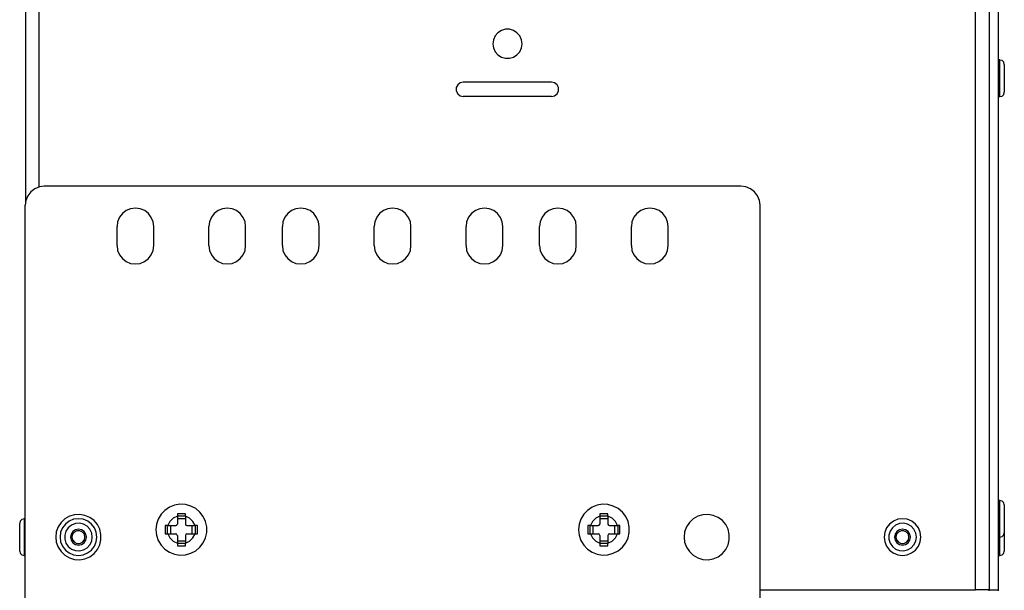
# Model space of a CAD drawing. Extents: x 9 to 44.4, y 4.9 to 30.7.
# Drawn here: x 37.7 to 44.4, y 23 to 26.9 of the extents above; entities that cross this region are included whole.
import ezdxf

# ---------------------------------------------------------------- set-up
doc = ezdxf.new("R2010")
doc.units = 0
doc.header["$MEASUREMENT"] = 0
doc.layers.add('7', color=7, linetype='CONTINUOUS')

msp = doc.modelspace()

# ---------------------------------------------------------------- linework, layer by layer
at = {"layer": '7'}
for p, q in [((37.748, 29.9744), (37.748, 25.6496)), ((37.8406, 25.749), (37.8406, 29.9744)), ((44.2116, 23.0039), (44.2116, 29.7244)), ((44.3051, 29.6644), (44.3051, 23.0039)), ((44.3681, 23.0039), (44.3681, 29.6644)), ((40.9616, 26.7992), (40.9429, 26.7785)), ((40.9852, 26.815), (40.9616, 26.7992)), ((41.0128, 26.8228), (40.9852, 26.815)), ((41.0404, 26.8228), (41.0128, 26.8228)), ((41.0679, 26.815), (41.0404, 26.8228)), ((41.0915, 26.7992), (41.0679, 26.815)), ((41.1102, 26.7785), (41.0915, 26.7992)), ((40.9311, 26.752), (40.9272, 26.7244)), ((40.9429, 26.7785), (40.9311, 26.752)), ((41.122, 26.752), (41.1102, 26.7785)), ((41.126, 26.7244), (41.122, 26.752)), ((40.9272, 26.7244), (40.9311, 26.6969)), ((40.9311, 26.6969), (40.9429, 26.6703)), ((40.9429, 26.6703), (40.9616, 26.6496)), ((41.0915, 26.6496), (41.1102, 26.6703)), ((41.1102, 26.6703), (41.122, 26.6969)), ((41.122, 26.6969), (41.126, 26.7244)), ((40.9616, 26.6496), (40.9852, 26.6339)), ((40.9852, 26.6339), (41.0128, 26.626)), ((41.0128, 26.626), (41.0404, 26.626)), ((41.0404, 26.626), (41.0679, 26.6339)), ((41.0679, 26.6339), (41.0915, 26.6496)), ((44.378, 26.6142), (44.3681, 26.6142)), ((44.378, 26.6093), (44.378, 26.6142)), ((44.3927, 26.6093), (44.378, 26.6132)), ((44.378, 26.5974), (44.378, 26.6093)), ((44.4035, 26.5984), (44.3927, 26.6093)), ((44.4075, 26.5837), (44.4035, 26.5984)), ((44.378, 26.5778), (44.378, 26.5974)), ((44.378, 26.5512), (44.378, 26.5778)), ((44.378, 26.5217), (44.378, 26.5512)), ((44.4075, 26.5837), (44.4075, 26.5797)), ((44.4075, 26.5797), (44.4075, 26.5659)), ((44.4075, 26.5659), (44.4075, 26.5453)), ((44.4075, 26.5453), (44.4075, 26.5187)), ((44.378, 26.4892), (44.378, 26.5217)), ((44.378, 26.4567), (44.378, 26.4892)), ((44.4075, 26.5187), (44.4075, 26.4892)), ((44.4075, 26.4892), (44.4075, 26.4596)), ((40.688, 26.4449), (40.6781, 26.4252)), ((40.6781, 26.4252), (40.6781, 26.4035)), ((40.6781, 26.4035), (40.688, 26.3839)), ((40.7047, 26.4587), (40.688, 26.4449)), ((40.7264, 26.4636), (40.7047, 26.4587)), ((41.3258, 26.4636), (40.7264, 26.4636)), ((41.3474, 26.4587), (41.3258, 26.4636)), ((41.3642, 26.4449), (41.3474, 26.4587)), ((41.374, 26.4252), (41.3642, 26.4449)), ((41.3642, 26.3839), (41.374, 26.4035)), ((41.374, 26.4035), (41.374, 26.4252)), ((44.378, 26.4262), (44.378, 26.4567)), ((44.378, 26.4006), (44.378, 26.4262)), ((44.378, 26.3809), (44.378, 26.4006)), ((44.4075, 26.4596), (44.4075, 26.4331)), ((44.4075, 26.4331), (44.4075, 26.4124)), ((44.4075, 26.4124), (44.4075, 26.3986)), ((44.4075, 26.3986), (44.4075, 26.3937)), ((40.688, 26.3839), (40.7047, 26.3701)), ((40.7047, 26.3701), (40.7264, 26.3652)), ((41.3258, 26.3642), (40.7264, 26.3642)), ((41.3258, 26.3652), (41.3474, 26.3701)), ((41.3474, 26.3701), (41.3642, 26.3839)), ((44.3681, 26.3642), (44.378, 26.3642)), ((44.378, 26.3681), (44.378, 26.3809)), ((44.378, 26.3642), (44.378, 26.3681)), ((44.378, 26.3642), (44.3927, 26.3681)), ((44.3927, 26.3681), (44.4035, 26.3789)), ((44.4035, 26.3789), (44.4075, 26.3937)), ((37.81, 25.7362), (37.7835, 25.7156)), ((37.8415, 25.75), (37.81, 25.7362)), ((37.875, 25.7539), (37.8415, 25.75)), ((42.6152, 25.7539), (37.875, 25.7539)), ((42.6486, 25.75), (42.6152, 25.7539)), ((42.6801, 25.7362), (42.6486, 25.75)), ((42.7067, 25.7156), (42.6801, 25.7362)), ((37.7628, 25.689), (37.749, 25.6575)), ((37.7835, 25.7156), (37.7628, 25.689)), ((42.7274, 25.689), (42.7067, 25.7156)), ((42.7411, 25.6575), (42.7274, 25.689)), ((37.749, 25.6575), (37.7451, 25.624)), ((37.7451, 22.9222), (37.7451, 25.624)), ((38.4626, 25.6004), (38.4331, 25.5876)), ((38.4951, 25.6043), (38.4626, 25.6004)), ((38.5276, 25.6004), (38.4951, 25.6043)), ((38.5581, 25.5876), (38.5276, 25.6004)), ((39.0876, 25.6004), (39.0581, 25.5876)), ((39.1201, 25.6043), (39.0876, 25.6004)), ((39.1526, 25.6004), (39.1201, 25.6043)), ((39.1831, 25.5876), (39.1526, 25.6004)), ((39.5876, 25.6004), (39.5581, 25.5876)), ((39.6201, 25.6043), (39.5876, 25.6004)), ((39.6526, 25.6004), (39.6201, 25.6043)), ((39.6831, 25.5876), (39.6526, 25.6004)), ((40.2126, 25.6004), (40.1831, 25.5876)), ((40.2451, 25.6043), (40.2126, 25.6004)), ((40.2776, 25.6004), (40.2451, 25.6043)), ((40.3081, 25.5876), (40.2776, 25.6004)), ((40.8376, 25.6004), (40.8081, 25.5876)), ((40.8701, 25.6043), (40.8376, 25.6004)), ((40.9026, 25.6004), (40.8701, 25.6043)), ((40.9331, 25.5876), (40.9026, 25.6004)), ((41.3376, 25.6004), (41.3081, 25.5876)), ((41.3701, 25.6043), (41.3376, 25.6004)), ((41.4026, 25.6004), (41.3701, 25.6043)), ((41.4331, 25.5876), (41.4026, 25.6004)), ((41.9626, 25.6004), (41.9331, 25.5876)), ((41.9951, 25.6043), (41.9626, 25.6004)), ((42.0276, 25.6004), (41.9951, 25.6043)), ((42.0581, 25.5876), (42.0276, 25.6004)), ((42.7451, 25.624), (42.7411, 25.6575)), ((42.7451, 22.9222), (42.7451, 25.624)), ((38.3868, 25.5423), (38.374, 25.5118)), ((38.4065, 25.5679), (38.3868, 25.5423)), ((38.4331, 25.5876), (38.4065, 25.5679)), ((38.5837, 25.5679), (38.5581, 25.5876)), ((38.6033, 25.5413), (38.5837, 25.5679)), ((38.6161, 25.5118), (38.6033, 25.5413)), ((39.0118, 25.5423), (38.999, 25.5118)), ((39.0315, 25.5679), (39.0118, 25.5423)), ((39.0581, 25.5876), (39.0315, 25.5679)), ((39.2087, 25.5679), (39.1831, 25.5876)), ((39.2283, 25.5413), (39.2087, 25.5679)), ((39.2411, 25.5118), (39.2283, 25.5413)), ((39.5118, 25.5423), (39.499, 25.5118)), ((39.5315, 25.5679), (39.5118, 25.5423)), ((39.5581, 25.5876), (39.5315, 25.5679)), ((39.7087, 25.5679), (39.6831, 25.5876)), ((39.7283, 25.5413), (39.7087, 25.5679)), ((39.7411, 25.5118), (39.7283, 25.5413)), ((40.1368, 25.5423), (40.124, 25.5118)), ((40.1565, 25.5679), (40.1368, 25.5423)), ((40.1831, 25.5876), (40.1565, 25.5679)), ((40.3337, 25.5679), (40.3081, 25.5876)), ((40.3533, 25.5413), (40.3337, 25.5679)), ((40.3661, 25.5118), (40.3533, 25.5413)), ((40.7618, 25.5423), (40.749, 25.5118)), ((40.7815, 25.5679), (40.7618, 25.5423)), ((40.8081, 25.5876), (40.7815, 25.5679)), ((40.9587, 25.5679), (40.9331, 25.5876)), ((40.9783, 25.5413), (40.9587, 25.5679)), ((40.9911, 25.5118), (40.9783, 25.5413)), ((41.2618, 25.5423), (41.249, 25.5118)), ((41.2815, 25.5679), (41.2618, 25.5423)), ((41.3081, 25.5876), (41.2815, 25.5679)), ((41.4587, 25.5679), (41.4331, 25.5876)), ((41.4783, 25.5413), (41.4587, 25.5679)), ((41.4911, 25.5118), (41.4783, 25.5413)), ((41.8868, 25.5423), (41.874, 25.5118)), ((41.9065, 25.5679), (41.8868, 25.5423)), ((41.9331, 25.5876), (41.9065, 25.5679)), ((42.0837, 25.5679), (42.0581, 25.5876)), ((42.1033, 25.5413), (42.0837, 25.5679)), ((42.1161, 25.5118), (42.1033, 25.5413)), ((38.374, 25.5118), (38.3701, 25.4793)), ((38.3701, 25.3494), (38.3701, 25.4793)), ((38.6201, 25.4793), (38.6161, 25.5118)), ((38.6201, 25.3494), (38.6201, 25.4793)), ((38.999, 25.5118), (38.9951, 25.4793)), ((38.9951, 25.3494), (38.9951, 25.4793)), ((39.2451, 25.4793), (39.2411, 25.5118)), ((39.2451, 25.3494), (39.2451, 25.4793)), ((39.499, 25.5118), (39.4951, 25.4793)), ((39.4951, 25.3494), (39.4951, 25.4793)), ((39.7451, 25.4793), (39.7411, 25.5118)), ((39.7451, 25.3494), (39.7451, 25.4793)), ((40.124, 25.5118), (40.1201, 25.4793)), ((40.1201, 25.3494), (40.1201, 25.4793)), ((40.3701, 25.4793), (40.3661, 25.5118)), ((40.3701, 25.3494), (40.3701, 25.4793)), ((40.749, 25.5118), (40.7451, 25.4793)), ((40.7451, 25.3494), (40.7451, 25.4793)), ((40.9951, 25.4793), (40.9911, 25.5118)), ((40.9951, 25.3494), (40.9951, 25.4793)), ((41.249, 25.5118), (41.2451, 25.4793)), ((41.2451, 25.3494), (41.2451, 25.4793)), ((41.4951, 25.4793), (41.4911, 25.5118)), ((41.4951, 25.3494), (41.4951, 25.4793)), ((41.874, 25.5118), (41.8701, 25.4793)), ((41.8701, 25.3494), (41.8701, 25.4793)), ((42.1201, 25.4793), (42.1161, 25.5118)), ((42.1201, 25.3494), (42.1201, 25.4793)), ((38.3701, 25.3494), (38.374, 25.3169)), ((38.6161, 25.3169), (38.6201, 25.3494)), ((38.9951, 25.3494), (38.999, 25.3169)), ((39.2411, 25.3169), (39.2451, 25.3494)), ((39.4951, 25.3494), (39.499, 25.3169)), ((39.7411, 25.3169), (39.7451, 25.3494)), ((40.1201, 25.3494), (40.124, 25.3169)), ((40.3661, 25.3169), (40.3701, 25.3494)), ((40.7451, 25.3494), (40.749, 25.3169)), ((40.9911, 25.3169), (40.9951, 25.3494)), ((41.2451, 25.3494), (41.249, 25.3169)), ((41.4911, 25.3169), (41.4951, 25.3494)), ((41.8701, 25.3494), (41.874, 25.3169)), ((42.1161, 25.3169), (42.1201, 25.3494)), ((38.374, 25.3169), (38.3868, 25.2874)), ((38.3868, 25.2874), (38.4065, 25.2608)), ((38.4065, 25.2608), (38.4321, 25.2411)), ((38.5571, 25.2411), (38.5837, 25.2608)), ((38.5837, 25.2608), (38.6033, 25.2864)), ((38.6033, 25.2864), (38.6161, 25.3169)), ((38.999, 25.3169), (39.0118, 25.2874)), ((39.0118, 25.2874), (39.0315, 25.2608)), ((39.0315, 25.2608), (39.0571, 25.2411)), ((39.1821, 25.2411), (39.2087, 25.2608)), ((39.2087, 25.2608), (39.2283, 25.2864)), ((39.2283, 25.2864), (39.2411, 25.3169)), ((39.499, 25.3169), (39.5118, 25.2874)), ((39.5118, 25.2874), (39.5315, 25.2608)), ((39.5315, 25.2608), (39.5571, 25.2411)), ((39.6821, 25.2411), (39.7087, 25.2608)), ((39.7087, 25.2608), (39.7283, 25.2864)), ((39.7283, 25.2864), (39.7411, 25.3169)), ((40.124, 25.3169), (40.1368, 25.2874)), ((40.1368, 25.2874), (40.1565, 25.2608)), ((40.1565, 25.2608), (40.1821, 25.2411)), ((40.3071, 25.2411), (40.3337, 25.2608)), ((40.3337, 25.2608), (40.3533, 25.2864)), ((40.3533, 25.2864), (40.3661, 25.3169)), ((40.749, 25.3169), (40.7618, 25.2874)), ((40.7618, 25.2874), (40.7815, 25.2608)), ((40.7815, 25.2608), (40.8071, 25.2411)), ((40.9321, 25.2411), (40.9587, 25.2608)), ((40.9587, 25.2608), (40.9783, 25.2864)), ((40.9783, 25.2864), (40.9911, 25.3169)), ((41.249, 25.3169), (41.2618, 25.2874)), ((41.2618, 25.2874), (41.2815, 25.2608)), ((41.2815, 25.2608), (41.3071, 25.2411)), ((41.4321, 25.2411), (41.4587, 25.2608)), ((41.4587, 25.2608), (41.4783, 25.2864)), ((41.4783, 25.2864), (41.4911, 25.3169)), ((41.874, 25.3169), (41.8868, 25.2874)), ((41.8868, 25.2874), (41.9065, 25.2608)), ((41.9065, 25.2608), (41.9321, 25.2411)), ((42.0571, 25.2411), (42.0837, 25.2608)), ((42.0837, 25.2608), (42.1033, 25.2864)), ((42.1033, 25.2864), (42.1161, 25.3169)), ((38.4321, 25.2411), (38.4626, 25.2283)), ((38.4626, 25.2283), (38.4951, 25.2244)), ((38.4951, 25.2244), (38.5276, 25.2283)), ((38.5276, 25.2283), (38.5571, 25.2411)), ((39.0571, 25.2411), (39.0876, 25.2283)), ((39.0876, 25.2283), (39.1201, 25.2244)), ((39.1201, 25.2244), (39.1526, 25.2283)), ((39.1526, 25.2283), (39.1821, 25.2411)), ((39.5571, 25.2411), (39.5876, 25.2283)), ((39.5876, 25.2283), (39.6201, 25.2244)), ((39.6201, 25.2244), (39.6526, 25.2283)), ((39.6526, 25.2283), (39.6821, 25.2411)), ((40.1821, 25.2411), (40.2126, 25.2283)), ((40.2126, 25.2283), (40.2451, 25.2244)), ((40.2451, 25.2244), (40.2776, 25.2283)), ((40.2776, 25.2283), (40.3071, 25.2411)), ((40.8071, 25.2411), (40.8376, 25.2283)), ((40.8376, 25.2283), (40.8701, 25.2244)), ((40.8701, 25.2244), (40.9026, 25.2283)), ((40.9026, 25.2283), (40.9321, 25.2411)), ((41.3071, 25.2411), (41.3376, 25.2283)), ((41.3376, 25.2283), (41.3701, 25.2244)), ((41.3701, 25.2244), (41.4026, 25.2283)), ((41.4026, 25.2283), (41.4321, 25.2411)), ((41.9321, 25.2411), (41.9626, 25.2283)), ((41.9626, 25.2283), (41.9951, 25.2244)), ((41.9951, 25.2244), (42.0276, 25.2283)), ((42.0276, 25.2283), (42.0571, 25.2411)), ((38.7982, 23.5876), (38.7618, 23.5817)), ((38.8356, 23.5856), (38.7982, 23.5876)), ((38.872, 23.5748), (38.8356, 23.5856)), ((41.6732, 23.5876), (41.6368, 23.5817)), ((41.7106, 23.5856), (41.6732, 23.5876)), ((41.747, 23.5748), (41.7106, 23.5856)), ((44.378, 23.6142), (44.3681, 23.6142)), ((44.378, 23.6093), (44.378, 23.6142)), ((44.3927, 23.6093), (44.378, 23.6132)), ((44.378, 23.5974), (44.378, 23.6093)), ((44.378, 23.5778), (44.378, 23.5974)), ((44.4035, 23.5984), (44.3927, 23.6093)), ((44.4075, 23.5837), (44.4035, 23.5984)), ((44.4075, 23.5837), (44.4075, 23.5797)), ((38.0807, 23.5167), (38.0463, 23.5059)), ((38.1161, 23.5187), (38.0807, 23.5167)), ((38.1516, 23.5118), (38.1161, 23.5187)), ((38.6703, 23.5197), (38.6506, 23.4872)), ((38.6959, 23.5463), (38.6703, 23.5197)), ((38.7274, 23.5669), (38.6959, 23.5463)), ((38.7618, 23.5817), (38.7274, 23.5669)), ((38.8081, 23.5236), (38.7805, 23.5236)), ((38.7805, 23.5236), (38.7805, 23.5197)), ((38.7805, 23.5197), (38.7805, 23.5069)), ((38.8356, 23.5236), (38.8081, 23.5236)), ((38.8356, 23.5157), (38.8356, 23.5236)), ((38.9055, 23.5581), (38.872, 23.5748)), ((38.9341, 23.5335), (38.9055, 23.5581)), ((38.9567, 23.5039), (38.9341, 23.5335)), ((41.5453, 23.5197), (41.5256, 23.4872)), ((41.5709, 23.5463), (41.5453, 23.5197)), ((41.6024, 23.5669), (41.5709, 23.5463)), ((41.6368, 23.5817), (41.6024, 23.5669)), ((41.6831, 23.5236), (41.6555, 23.5236)), ((41.6555, 23.5236), (41.6555, 23.5197)), ((41.6555, 23.5197), (41.6555, 23.5069)), ((41.7106, 23.5236), (41.6831, 23.5236)), ((41.7106, 23.5157), (41.7106, 23.5236)), ((41.7805, 23.5581), (41.747, 23.5748)), ((41.8091, 23.5335), (41.7805, 23.5581)), ((41.8317, 23.5039), (41.8091, 23.5335)), ((42.3563, 23.5167), (42.3219, 23.5059)), ((42.3917, 23.5187), (42.3563, 23.5167)), ((42.4272, 23.5118), (42.3917, 23.5187)), ((44.378, 23.5512), (44.378, 23.5778)), ((44.378, 23.5217), (44.378, 23.5512)), ((44.378, 23.4892), (44.378, 23.5217)), ((44.4075, 23.5797), (44.4075, 23.5659)), ((44.4075, 23.5659), (44.4075, 23.5453)), ((44.4075, 23.5453), (44.4075, 23.5187)), ((44.4075, 23.5187), (44.4075, 23.4892)), ((37.7116, 23.4734), (37.7077, 23.4587)), ((37.7077, 23.4547), (37.7077, 23.4587)), ((37.7077, 23.4409), (37.7077, 23.4547)), ((37.7224, 23.4843), (37.7116, 23.4734)), ((37.7372, 23.4882), (37.7224, 23.4843)), ((37.7451, 23.4892), (37.7372, 23.4892)), ((37.7372, 23.4892), (37.7372, 23.4843)), ((37.7372, 23.4843), (37.7372, 23.4724)), ((37.7372, 23.4724), (37.7372, 23.4528)), ((37.7372, 23.4528), (37.7372, 23.4262)), ((37.9892, 23.4636), (37.9695, 23.4331)), ((38.0148, 23.4882), (37.9892, 23.4636)), ((38.0187, 23.4528), (37.999, 23.4272)), ((38.0463, 23.5059), (38.0148, 23.4882)), ((38.0453, 23.4724), (38.0187, 23.4528)), ((38.0748, 23.4852), (38.0453, 23.4724)), ((38.0866, 23.4567), (38.06, 23.4459)), ((38.1073, 23.4892), (38.0748, 23.4852)), ((38.1142, 23.4587), (38.0866, 23.4567)), ((38.1398, 23.4852), (38.1073, 23.4892)), ((38.1417, 23.4518), (38.1142, 23.4587)), ((38.1703, 23.4724), (38.1398, 23.4852)), ((38.1663, 23.438), (38.1417, 23.4518)), ((38.185, 23.498), (38.1516, 23.5118)), ((38.1959, 23.4528), (38.1703, 23.4724)), ((38.2136, 23.4764), (38.185, 23.498)), ((38.2156, 23.4262), (38.1959, 23.4528)), ((38.2362, 23.4488), (38.2136, 23.4764)), ((38.6388, 23.4518), (38.6348, 23.4144)), ((38.6506, 23.4872), (38.6388, 23.4518)), ((38.7293, 23.4705), (38.7156, 23.4419)), ((38.752, 23.4931), (38.7293, 23.4705)), ((38.7805, 23.5069), (38.752, 23.4931)), ((38.7766, 23.4449), (38.7795, 23.4518)), ((38.7805, 23.5079), (38.8356, 23.5079)), ((38.7805, 23.5069), (38.7805, 23.4518)), ((38.8356, 23.4882), (38.7805, 23.4882)), ((38.8356, 23.5069), (38.8356, 23.5157)), ((38.8356, 23.5069), (38.8356, 23.4518)), ((38.8642, 23.4931), (38.8356, 23.5069)), ((38.8356, 23.4518), (38.8386, 23.4449)), ((38.8868, 23.4705), (38.8642, 23.4931)), ((38.9006, 23.4419), (38.8868, 23.4705)), ((38.9724, 23.4695), (38.9567, 23.5039)), ((38.9803, 23.4331), (38.9724, 23.4695)), ((41.5138, 23.4518), (41.5098, 23.4144)), ((41.5256, 23.4872), (41.5138, 23.4518)), ((41.6043, 23.4705), (41.5906, 23.4419)), ((41.627, 23.4931), (41.6043, 23.4705)), ((41.6555, 23.5069), (41.627, 23.4931)), ((41.6516, 23.4449), (41.6545, 23.4518)), ((41.6555, 23.5079), (41.7106, 23.5079)), ((41.6555, 23.5069), (41.6555, 23.4518)), ((41.7106, 23.4882), (41.6555, 23.4882)), ((41.7106, 23.5069), (41.7106, 23.5157)), ((41.7106, 23.5069), (41.7106, 23.4518)), ((41.7392, 23.4931), (41.7106, 23.5069)), ((41.7106, 23.4518), (41.7136, 23.4449)), ((41.7618, 23.4705), (41.7392, 23.4931)), ((41.7756, 23.4419), (41.7618, 23.4705)), ((41.8474, 23.4695), (41.8317, 23.5039)), ((41.8553, 23.4331), (41.8474, 23.4695)), ((42.2648, 23.4636), (42.2451, 23.4331)), ((42.2904, 23.4882), (42.2648, 23.4636)), ((42.3219, 23.5059), (42.2904, 23.4882)), ((42.4606, 23.498), (42.4272, 23.5118)), ((42.4892, 23.4764), (42.4606, 23.498)), ((42.5118, 23.4488), (42.4892, 23.4764)), ((43.626, 23.4528), (43.6063, 23.4272)), ((43.6526, 23.4724), (43.626, 23.4528)), ((43.6821, 23.4852), (43.6526, 23.4724)), ((43.6939, 23.4567), (43.6673, 23.4459)), ((43.7146, 23.4892), (43.6821, 23.4852)), ((43.7215, 23.4587), (43.6939, 23.4567)), ((43.747, 23.4852), (43.7146, 23.4892)), ((43.749, 23.4518), (43.7215, 23.4587)), ((43.7776, 23.4724), (43.747, 23.4852)), ((43.7736, 23.438), (43.749, 23.4518)), ((43.8031, 23.4528), (43.7776, 23.4724)), ((43.8228, 23.4262), (43.8031, 23.4528)), ((44.378, 23.4567), (44.378, 23.4892)), ((44.378, 23.4262), (44.378, 23.4567)), ((44.4075, 23.4892), (44.4075, 23.4596)), ((44.4075, 23.4596), (44.4075, 23.4331)), ((37.7077, 23.4203), (37.7077, 23.4409)), ((37.7077, 23.3937), (37.7077, 23.4203)), ((37.7077, 23.3642), (37.7077, 23.3937)), ((37.7372, 23.4262), (37.7372, 23.3967)), ((37.7372, 23.3967), (37.7372, 23.3642)), ((37.9567, 23.3996), (37.9528, 23.3642)), ((37.9695, 23.4331), (37.9567, 23.3996)), ((37.9862, 23.3967), (37.9823, 23.3642)), ((37.999, 23.4272), (37.9862, 23.3967)), ((38.0226, 23.4055), (38.0138, 23.378)), ((38.0384, 23.4281), (38.0226, 23.4055)), ((38.06, 23.4459), (38.0384, 23.4281)), ((38.0571, 23.3848), (38.0531, 23.3642)), ((38.0689, 23.4026), (38.0571, 23.3848)), ((38.0669, 23.3839), (38.063, 23.3642)), ((38.0797, 23.3986), (38.0669, 23.3839)), ((38.0866, 23.4144), (38.0689, 23.4026)), ((38.0974, 23.4075), (38.0797, 23.3986)), ((38.1073, 23.4183), (38.0866, 23.4144)), ((38.1171, 23.4075), (38.0974, 23.4075)), ((38.128, 23.4144), (38.1073, 23.4183)), ((38.1348, 23.3986), (38.1171, 23.4075)), ((38.1457, 23.4026), (38.128, 23.4144)), ((38.1476, 23.3839), (38.1348, 23.3986)), ((38.1575, 23.3848), (38.1457, 23.4026)), ((38.1516, 23.3642), (38.1476, 23.3839)), ((38.1614, 23.3642), (38.1575, 23.3848)), ((38.185, 23.4173), (38.1663, 23.438)), ((38.1978, 23.3917), (38.185, 23.4173)), ((38.2018, 23.3642), (38.1978, 23.3917)), ((38.2283, 23.3967), (38.2156, 23.4262)), ((38.2323, 23.3642), (38.2283, 23.3967)), ((38.253, 23.4173), (38.2362, 23.4488)), ((38.2608, 23.3819), (38.253, 23.4173)), ((38.6348, 23.4144), (38.6388, 23.377)), ((38.7067, 23.4419), (38.6978, 23.4419)), ((38.6978, 23.4419), (38.6978, 23.4144)), ((38.6978, 23.4144), (38.6978, 23.3868)), ((38.6978, 23.3868), (38.7028, 23.3868)), ((38.7028, 23.3868), (38.7146, 23.3868)), ((38.7146, 23.4419), (38.7067, 23.4419)), ((38.7136, 23.3868), (38.7136, 23.4419)), ((38.7146, 23.4419), (38.7697, 23.4419)), ((38.7146, 23.3868), (38.7697, 23.3868)), ((38.7156, 23.3868), (38.7293, 23.3583)), ((38.7333, 23.4419), (38.7333, 23.3868)), ((38.7697, 23.4419), (38.7766, 23.4449)), ((38.7766, 23.3829), (38.7697, 23.3858)), ((38.7795, 23.376), (38.7766, 23.3829)), ((38.8386, 23.3829), (38.8356, 23.376)), ((38.8386, 23.4449), (38.8455, 23.4419)), ((38.8455, 23.3858), (38.8386, 23.3829)), ((38.8455, 23.4419), (38.9006, 23.4419)), ((38.8455, 23.3868), (38.9006, 23.3868)), ((38.8819, 23.3868), (38.8819, 23.4419)), ((38.8868, 23.3583), (38.9006, 23.3868)), ((38.9134, 23.4419), (38.9006, 23.4419)), ((38.9006, 23.3868), (38.9094, 23.3868)), ((38.9016, 23.4419), (38.9016, 23.3868)), ((38.9094, 23.3868), (38.9173, 23.3868)), ((38.9173, 23.4419), (38.9134, 23.4419)), ((38.9173, 23.4144), (38.9173, 23.4419)), ((38.9173, 23.3868), (38.9173, 23.4144)), ((38.9724, 23.3593), (38.9803, 23.3957)), ((38.9803, 23.3957), (38.9803, 23.4331)), ((41.5098, 23.4144), (41.5138, 23.377)), ((41.5817, 23.4419), (41.5728, 23.4419)), ((41.5728, 23.4419), (41.5728, 23.4144)), ((41.5728, 23.4144), (41.5728, 23.3868)), ((41.5728, 23.3868), (41.5778, 23.3868)), ((41.5778, 23.3868), (41.5896, 23.3868)), ((41.5896, 23.4419), (41.5817, 23.4419)), ((41.5886, 23.3868), (41.5886, 23.4419)), ((41.5896, 23.4419), (41.6447, 23.4419)), ((41.5896, 23.3868), (41.6447, 23.3868)), ((41.5906, 23.3868), (41.6043, 23.3583)), ((41.6083, 23.4419), (41.6083, 23.3868)), ((41.6447, 23.4419), (41.6516, 23.4449)), ((41.6516, 23.3829), (41.6447, 23.3858)), ((41.6545, 23.376), (41.6516, 23.3829)), ((41.7136, 23.3829), (41.7106, 23.376)), ((41.7136, 23.4449), (41.7205, 23.4419)), ((41.7205, 23.3858), (41.7136, 23.3829)), ((41.7205, 23.4419), (41.7756, 23.4419)), ((41.7205, 23.3868), (41.7756, 23.3868)), ((41.7569, 23.3868), (41.7569, 23.4419)), ((41.7618, 23.3583), (41.7756, 23.3868)), ((41.7884, 23.4419), (41.7756, 23.4419)), ((41.7756, 23.3868), (41.7844, 23.3868)), ((41.7766, 23.4419), (41.7766, 23.3868)), ((41.7844, 23.3868), (41.7923, 23.3868)), ((41.7923, 23.4419), (41.7884, 23.4419)), ((41.7923, 23.4144), (41.7923, 23.4419)), ((41.7923, 23.3868), (41.7923, 23.4144)), ((41.8474, 23.3593), (41.8553, 23.3957)), ((41.8553, 23.3957), (41.8553, 23.4331)), ((42.2323, 23.3996), (42.2283, 23.3642)), ((42.2451, 23.4331), (42.2323, 23.3996)), ((42.5285, 23.4173), (42.5118, 23.4488)), ((42.5364, 23.3819), (42.5285, 23.4173)), ((43.5935, 23.3967), (43.5896, 23.3642)), ((43.6063, 23.4272), (43.5935, 23.3967)), ((43.6299, 23.4055), (43.6211, 23.378)), ((43.6457, 23.4281), (43.6299, 23.4055)), ((43.6673, 23.4459), (43.6457, 23.4281)), ((43.6644, 23.3848), (43.6604, 23.3642)), ((43.6762, 23.4026), (43.6644, 23.3848)), ((43.6742, 23.3839), (43.6703, 23.3642)), ((43.687, 23.3986), (43.6742, 23.3839)), ((43.6939, 23.4144), (43.6762, 23.4026)), ((43.7047, 23.4075), (43.687, 23.3986)), ((43.7146, 23.4183), (43.6939, 23.4144)), ((43.7244, 23.4075), (43.7047, 23.4075)), ((43.7352, 23.4144), (43.7146, 23.4183)), ((43.7421, 23.3986), (43.7244, 23.4075)), ((43.753, 23.4026), (43.7352, 23.4144)), ((43.7549, 23.3839), (43.7421, 23.3986)), ((43.7648, 23.3848), (43.753, 23.4026)), ((43.7589, 23.3642), (43.7549, 23.3839)), ((43.7687, 23.3642), (43.7648, 23.3848)), ((43.7923, 23.4173), (43.7736, 23.438)), ((43.8051, 23.3917), (43.7923, 23.4173)), ((43.8091, 23.3642), (43.8051, 23.3917)), ((43.8356, 23.3967), (43.8228, 23.4262)), ((43.8396, 23.3642), (43.8356, 23.3967)), ((44.378, 23.4006), (44.378, 23.4262)), ((44.378, 23.3809), (44.378, 23.4006)), ((44.4035, 23.3789), (44.4075, 23.3937)), ((44.4075, 23.4331), (44.4075, 23.4124)), ((44.4075, 23.4124), (44.4075, 23.3986)), ((44.4075, 23.3986), (44.4075, 23.3937)), ((44.4075, 23.3937), (44.4075, 23.3642)), ((37.7077, 23.3346), (37.7077, 23.3642)), ((37.7077, 23.3081), (37.7077, 23.3346)), ((37.7372, 23.3642), (37.7372, 23.3317)), ((37.7372, 23.3317), (37.7372, 23.3012)), ((37.9528, 23.3642), (37.9567, 23.3287)), ((37.9567, 23.3287), (37.9695, 23.2953)), ((37.9823, 23.3642), (37.9862, 23.3317)), ((37.9862, 23.3317), (37.999, 23.3022)), ((38.0138, 23.378), (38.0138, 23.3504)), ((38.0138, 23.3504), (38.0226, 23.3228)), ((38.0226, 23.3228), (38.0384, 23.3002)), ((38.0531, 23.3642), (38.0571, 23.3435)), ((38.0571, 23.3435), (38.0689, 23.3258)), ((38.063, 23.3642), (38.0669, 23.3445)), ((38.0669, 23.3445), (38.0797, 23.3297)), ((38.0689, 23.3258), (38.0866, 23.314)), ((38.0797, 23.3297), (38.0974, 23.3209)), ((38.0974, 23.3209), (38.1171, 23.3209)), ((38.1171, 23.3209), (38.1348, 23.3297)), ((38.128, 23.314), (38.1457, 23.3258)), ((38.1348, 23.3297), (38.1476, 23.3445)), ((38.1457, 23.3258), (38.1575, 23.3435)), ((38.1476, 23.3445), (38.1516, 23.3642)), ((38.1575, 23.3435), (38.1614, 23.3642)), ((38.185, 23.311), (38.1978, 23.3366)), ((38.1978, 23.3366), (38.2018, 23.3642)), ((38.2156, 23.3012), (38.2283, 23.3317)), ((38.2283, 23.3317), (38.2323, 23.3642)), ((38.253, 23.311), (38.2608, 23.3465)), ((38.2608, 23.3465), (38.2608, 23.3819)), ((38.6388, 23.377), (38.6506, 23.3415)), ((38.6506, 23.3415), (38.6703, 23.3091)), ((38.7293, 23.3583), (38.752, 23.3356)), ((38.752, 23.3356), (38.7805, 23.3219)), ((38.7805, 23.376), (38.7805, 23.3209)), ((38.7805, 23.3396), (38.8356, 23.3396)), ((38.7805, 23.3209), (38.7805, 23.313)), ((38.8356, 23.3199), (38.7805, 23.3199)), ((38.8356, 23.376), (38.8356, 23.3209)), ((38.8356, 23.3219), (38.8642, 23.3356)), ((38.8356, 23.3091), (38.8356, 23.3209)), ((38.8642, 23.3356), (38.8868, 23.3583)), ((38.9341, 23.2953), (38.9567, 23.3248)), ((38.9567, 23.3248), (38.9724, 23.3593)), ((41.5138, 23.377), (41.5256, 23.3415)), ((41.5256, 23.3415), (41.5453, 23.3091)), ((41.6043, 23.3583), (41.627, 23.3356)), ((41.627, 23.3356), (41.6555, 23.3219)), ((41.6555, 23.376), (41.6555, 23.3209)), ((41.6555, 23.3396), (41.7106, 23.3396)), ((41.6555, 23.3209), (41.6555, 23.313)), ((41.7106, 23.3199), (41.6555, 23.3199)), ((41.7106, 23.376), (41.7106, 23.3209)), ((41.7106, 23.3219), (41.7392, 23.3356)), ((41.7106, 23.3091), (41.7106, 23.3209)), ((41.7392, 23.3356), (41.7618, 23.3583)), ((41.8091, 23.2953), (41.8317, 23.3248)), ((41.8317, 23.3248), (41.8474, 23.3593)), ((42.2283, 23.3642), (42.2323, 23.3287)), ((42.2323, 23.3287), (42.2451, 23.2953)), ((42.5285, 23.311), (42.5364, 23.3465)), ((42.5364, 23.3465), (42.5364, 23.3819)), ((43.5896, 23.3642), (43.5935, 23.3317)), ((43.5935, 23.3317), (43.6063, 23.3022)), ((43.6211, 23.378), (43.6211, 23.3504)), ((43.6211, 23.3504), (43.6299, 23.3228)), ((43.6299, 23.3228), (43.6457, 23.3002)), ((43.6604, 23.3642), (43.6644, 23.3435)), ((43.6644, 23.3435), (43.6762, 23.3258)), ((43.6703, 23.3642), (43.6742, 23.3445)), ((43.6742, 23.3445), (43.687, 23.3297)), ((43.6762, 23.3258), (43.6939, 23.314)), ((43.687, 23.3297), (43.7047, 23.3209)), ((43.7047, 23.3209), (43.7244, 23.3209)), ((43.7244, 23.3209), (43.7421, 23.3297)), ((43.7352, 23.314), (43.753, 23.3258)), ((43.7421, 23.3297), (43.7549, 23.3445)), ((43.753, 23.3258), (43.7648, 23.3435)), ((43.7549, 23.3445), (43.7589, 23.3642)), ((43.7648, 23.3435), (43.7687, 23.3642)), ((43.7923, 23.311), (43.8051, 23.3366)), ((43.8051, 23.3366), (43.8091, 23.3642)), ((43.8228, 23.3012), (43.8356, 23.3317)), ((43.8356, 23.3317), (43.8396, 23.3642)), ((44.3681, 23.3642), (44.378, 23.3642)), ((44.378, 23.3681), (44.378, 23.3809)), ((44.378, 23.3642), (44.378, 23.3681)), ((44.378, 23.3642), (44.3927, 23.3681)), ((44.378, 23.3317), (44.378, 23.3642)), ((44.378, 23.3012), (44.378, 23.3317)), ((44.3927, 23.3681), (44.4035, 23.3789)), ((44.4075, 23.3642), (44.4075, 23.3346)), ((44.4075, 23.3346), (44.4075, 23.3081)), ((37.7077, 23.2874), (37.7077, 23.3081)), ((37.7077, 23.2736), (37.7077, 23.2874)), ((37.7077, 23.2687), (37.7077, 23.2736)), ((37.7077, 23.2687), (37.7116, 23.2539)), ((37.7116, 23.2539), (37.7224, 23.2431)), ((37.7372, 23.3012), (37.7372, 23.2756)), ((37.7372, 23.2756), (37.7372, 23.2559)), ((37.7372, 23.2559), (37.7372, 23.2431)), ((37.9695, 23.2953), (37.9892, 23.2648)), ((37.9892, 23.2648), (38.0148, 23.2402)), ((37.999, 23.3022), (38.0187, 23.2756)), ((38.0187, 23.2756), (38.0443, 23.2559)), ((38.0384, 23.3002), (38.06, 23.2825)), ((38.0443, 23.2559), (38.0748, 23.2431)), ((38.06, 23.2825), (38.0866, 23.2717)), ((38.0866, 23.314), (38.1073, 23.31)), ((38.0866, 23.2717), (38.1142, 23.2697)), ((38.1073, 23.31), (38.128, 23.314)), ((38.1142, 23.2697), (38.1417, 23.2766)), ((38.1398, 23.2431), (38.1693, 23.2559)), ((38.1417, 23.2766), (38.1663, 23.2904)), ((38.1663, 23.2904), (38.185, 23.311)), ((38.1693, 23.2559), (38.1959, 23.2756)), ((38.1841, 23.2303), (38.2136, 23.252)), ((38.1959, 23.2756), (38.2156, 23.3012)), ((38.2136, 23.252), (38.2362, 23.2795)), ((38.2362, 23.2795), (38.253, 23.311)), ((38.6703, 23.3091), (38.6959, 23.2825)), ((38.6959, 23.2825), (38.7274, 23.2618)), ((38.7274, 23.2618), (38.7618, 23.247)), ((38.7805, 23.313), (38.7805, 23.3041)), ((38.7805, 23.3041), (38.8081, 23.3041)), ((38.8081, 23.3041), (38.8356, 23.3041)), ((38.8356, 23.3041), (38.8356, 23.3091)), ((38.8356, 23.2431), (38.872, 23.2539)), ((38.872, 23.2539), (38.9055, 23.2707)), ((38.9055, 23.2707), (38.9341, 23.2953)), ((41.5453, 23.3091), (41.5709, 23.2825)), ((41.5709, 23.2825), (41.6024, 23.2618)), ((41.6024, 23.2618), (41.6368, 23.247)), ((41.6555, 23.313), (41.6555, 23.3041)), ((41.6555, 23.3041), (41.6831, 23.3041)), ((41.6831, 23.3041), (41.7106, 23.3041)), ((41.7106, 23.3041), (41.7106, 23.3091)), ((41.7106, 23.2431), (41.747, 23.2539)), ((41.747, 23.2539), (41.7805, 23.2707)), ((41.7805, 23.2707), (41.8091, 23.2953)), ((42.2451, 23.2953), (42.2648, 23.2648)), ((42.2648, 23.2648), (42.2904, 23.2402)), ((42.4596, 23.2303), (42.4892, 23.252)), ((42.4892, 23.252), (42.5118, 23.2795)), ((42.5118, 23.2795), (42.5285, 23.311)), ((43.6063, 23.3022), (43.626, 23.2756)), ((43.626, 23.2756), (43.6516, 23.2559)), ((43.6457, 23.3002), (43.6673, 23.2825)), ((43.6516, 23.2559), (43.6821, 23.2431)), ((43.6673, 23.2825), (43.6939, 23.2717)), ((43.6939, 23.314), (43.7146, 23.31)), ((43.6939, 23.2717), (43.7215, 23.2697)), ((43.7146, 23.31), (43.7352, 23.314)), ((43.7215, 23.2697), (43.749, 23.2766)), ((43.747, 23.2431), (43.7766, 23.2559)), ((43.749, 23.2766), (43.7736, 23.2904)), ((43.7736, 23.2904), (43.7923, 23.311)), ((43.7766, 23.2559), (43.8031, 23.2756)), ((43.8031, 23.2756), (43.8228, 23.3012)), ((44.378, 23.2756), (44.378, 23.3012)), ((44.378, 23.2559), (44.378, 23.2756)), ((44.378, 23.2431), (44.378, 23.2559)), ((44.3927, 23.2431), (44.4035, 23.2539)), ((44.4035, 23.2539), (44.4075, 23.2687)), ((44.4075, 23.3081), (44.4075, 23.2874)), ((44.4075, 23.2874), (44.4075, 23.2736)), ((44.4075, 23.2736), (44.4075, 23.2687)), ((37.7224, 23.2431), (37.7372, 23.2392)), ((37.7372, 23.2431), (37.7372, 23.2392)), ((37.7372, 23.2392), (37.7451, 23.2392)), ((38.0148, 23.2402), (38.0463, 23.2224)), ((38.0463, 23.2224), (38.0807, 23.2116)), ((38.0748, 23.2431), (38.1073, 23.2392)), ((38.0807, 23.2116), (38.1161, 23.2096)), ((38.1073, 23.2392), (38.1398, 23.2431)), ((38.1161, 23.2096), (38.1516, 23.2165)), ((38.1516, 23.2165), (38.1841, 23.2303)), ((38.7618, 23.247), (38.7982, 23.2411)), ((38.7982, 23.2411), (38.8356, 23.2431)), ((41.6368, 23.247), (41.6732, 23.2411)), ((41.6732, 23.2411), (41.7106, 23.2431)), ((42.2904, 23.2402), (42.3219, 23.2224)), ((42.3219, 23.2224), (42.3563, 23.2116)), ((42.3563, 23.2116), (42.3917, 23.2096)), ((42.3917, 23.2096), (42.4272, 23.2165)), ((42.4272, 23.2165), (42.4596, 23.2303)), ((43.6821, 23.2431), (43.7146, 23.2392)), ((43.7146, 23.2392), (43.747, 23.2431)), ((44.3681, 23.2392), (44.378, 23.2392)), ((44.378, 23.2392), (44.378, 23.2431)), ((44.378, 23.2392), (44.3927, 23.2431)), ((42.7451, 23.0039), (44.2116, 23.0039)), ((44.2402, 23.0039), (44.2116, 23.0039)), ((44.2667, 23.0039), (44.2402, 23.0039)), ((44.2864, 23.0039), (44.2667, 23.0039)), ((44.3002, 23.0039), (44.2864, 23.0039)), ((44.3051, 23.0039), (44.3002, 23.0039)), ((44.3051, 23.0039), (44.3681, 23.0039)), ((44.3051, 22.999), (44.3051, 23.0039)), ((44.3681, 22.999), (44.3681, 23.0039))]:
    msp.add_line(p, q, dxfattribs=at)

doc.saveas('drawing.dxf')
